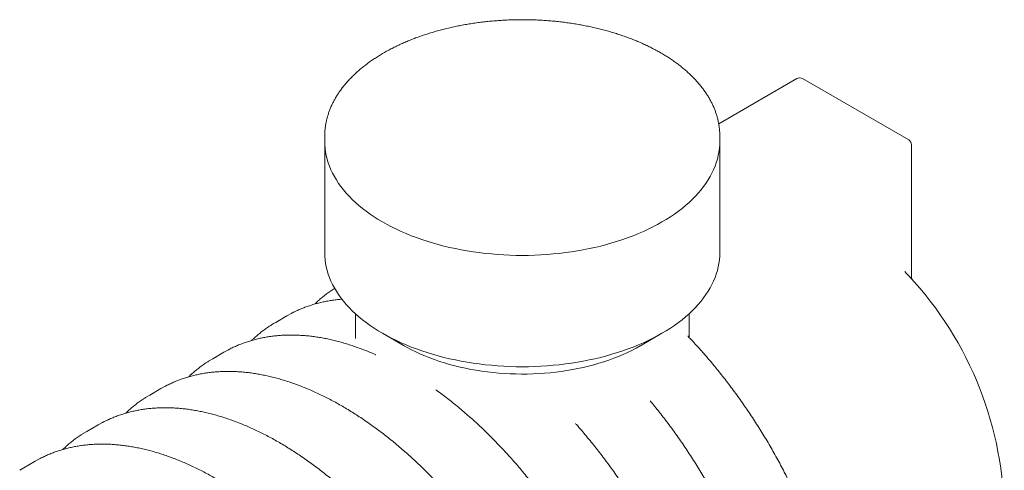
# Model space of a CAD drawing. Units: millimetres. Extents: x 0 to 420, y 0 to 297.
# Drawn here: x 84 to 128, y 68 to 89 of the extents above; entities that cross this region are included whole.
import ezdxf

# ---------------------------------------------------------------- set-up
doc = ezdxf.new("R2010")
doc.units = ezdxf.units.MM

msp = doc.modelspace()

# ---------------------------------------------------------------- linework, layer by layer
at = {"color": 7, "linetype": 'Continuous', "lineweight": 0}
for p, q in [((118.426, 86.0125), (114.913, 83.9845)), ((123.4489, 83.2571), (118.676, 86.0125)), ((97.2132, 83.4305), (97.2132, 83.1949)), ((97.2132, 83.1949), (97.2132, 78.1936)), ((114.9632, 83.1949), (114.9632, 83.4305)), ((114.9632, 78.1936), (114.9632, 83.1949)), ((123.5739, 77.1015), (123.5739, 83.0406)), ((97.6526, 76.5854), (97.6593, 76.5897)), ((95.5119, 75.3547), (95.0089, 75.0643)), ((98.5882, 75.4543), (98.5882, 74.415)), ((113.5882, 74.415), (113.5882, 75.4543)), ((99.8116, 74.5714), (100.784, 74.0098)), ((111.3924, 74.0098), (112.3648, 74.5714)), ((113.5866, 74.3822), (113.587, 74.415)), ((92.6835, 73.7219), (92.1805, 73.4315)), ((92.8839, 73.8319), (92.6835, 73.7219)), ((99.5031, 73.6069), (99.4947, 73.6107)), ((90.0555, 72.1991), (89.8551, 72.089)), ((89.8551, 72.089), (89.3521, 71.7987)), ((102.2086, 72.0323), (102.2027, 72.0366)), ((87.0266, 70.4562), (86.5237, 70.1659)), ((87.227, 70.5663), (87.0266, 70.4562)), ((84.1982, 68.8234), (83.6952, 68.533)), ((84.3986, 68.9334), (84.1982, 68.8234))]:
    msp.add_line(p, q, dxfattribs=at)
at = {"color": 7, "linetype": 'Continuous', "lineweight": 0, "flags": 128}
for points in [[(97.2159, 83.3051), (97.2132, 83.4305), (97.2159, 83.5569)], [(97.2132, 83.1949), (97.2176, 83.034), (97.2307, 82.8732), (97.2526, 82.7127), (97.2832, 82.5528), (97.3225, 82.3934), (97.3704, 82.2349), (97.4269, 82.0773), (97.492, 81.9208), (97.5656, 81.7655), (97.6476, 81.6117), (97.7379, 81.4594), (97.8364, 81.3088), (97.9431, 81.1601), (98.0579, 81.0135), (98.1805, 80.8689), (98.311, 80.7267), (98.4491, 80.5869), (98.5948, 80.4496), (98.7479, 80.3151), (98.9082, 80.1834), (99.0756, 80.0547), (99.2499, 79.9291), (99.431, 79.8067), (99.6186, 79.6877), (99.8126, 79.5721), (100.0129, 79.4601), (100.2191, 79.3518), (100.4311, 79.2472), (100.6487, 79.1466), (100.8716, 79.05), (101.0997, 78.9574), (101.3327, 78.8691), (101.5705, 78.785), (101.8126, 78.7052), (102.059, 78.6299), (102.3094, 78.5591), (102.5635, 78.4929), (102.8211, 78.4313), (103.0819, 78.3744), (103.3457, 78.3222), (103.6122, 78.2749), (103.8811, 78.2324), (104.1522, 78.1949), (104.4252, 78.1622), (104.6999, 78.1346), (104.9759, 78.1119), (105.253, 78.0942), (105.5309, 78.0816), (105.8094, 78.074), (106.0882, 78.0715), (106.367, 78.074), (106.6455, 78.0816), (106.9234, 78.0942), (107.2005, 78.1119), (107.4766, 78.1346), (107.7512, 78.1622), (108.0242, 78.1949), (108.2953, 78.2324), (108.5643, 78.2749), (108.8307, 78.3222), (109.0945, 78.3744), (109.3553, 78.4313), (109.6129, 78.4929), (109.867, 78.5591), (110.1174, 78.6299), (110.3638, 78.7052), (110.606, 78.785), (110.8437, 78.8691), (111.0767, 78.9574), (111.3048, 79.05), (111.5278, 79.1466), (111.7453, 79.2472), (111.9574, 79.3518), (112.1636, 79.4601), (112.3638, 79.5721)], [(97.2132, 83.1949), (97.2176, 83.034), (97.2307, 82.8732), (97.2526, 82.7127), (97.2832, 82.5528), (97.3225, 82.3934), (97.3704, 82.2349), (97.4269, 82.0773), (97.492, 81.9208), (97.5656, 81.7655), (97.6476, 81.6117), (97.7379, 81.4594), (97.8364, 81.3088), (97.9431, 81.1601), (98.0579, 81.0135), (98.1805, 80.8689), (98.311, 80.7267), (98.4491, 80.5869), (98.5948, 80.4496), (98.7479, 80.3151), (98.9082, 80.1834), (99.0756, 80.0547), (99.2499, 79.9291), (99.431, 79.8067), (99.6186, 79.6877), (99.8126, 79.5721), (100.0129, 79.4601), (100.2191, 79.3518), (100.4311, 79.2472), (100.6487, 79.1466), (100.8716, 79.05), (101.0997, 78.9574), (101.3327, 78.8691), (101.5705, 78.785), (101.8126, 78.7052), (102.059, 78.6299), (102.3094, 78.5591), (102.5635, 78.4929), (102.8211, 78.4313), (103.0819, 78.3744), (103.3457, 78.3222), (103.6122, 78.2749), (103.8811, 78.2324), (104.1522, 78.1949), (104.4252, 78.1622), (104.6999, 78.1346), (104.9759, 78.1119), (105.253, 78.0942), (105.5309, 78.0816), (105.8094, 78.074), (106.0882, 78.0715), (106.367, 78.074), (106.6455, 78.0816), (106.9234, 78.0942), (107.2005, 78.1119), (107.4766, 78.1346), (107.7512, 78.1622), (108.0242, 78.1949), (108.2953, 78.2324), (108.5643, 78.2749), (108.8307, 78.3222), (109.0945, 78.3744), (109.3553, 78.4313), (109.6129, 78.4929), (109.867, 78.5591), (110.1174, 78.6299), (110.3638, 78.7052), (110.606, 78.785), (110.8437, 78.8691), (111.0767, 78.9574), (111.3048, 79.05), (111.5278, 79.1466), (111.7453, 79.2472), (111.9574, 79.3518), (112.1636, 79.4601), (112.3638, 79.5721)], [(112.3638, 79.5721), (112.5578, 79.6877), (112.7454, 79.8067), (112.9265, 79.9291), (113.1008, 80.0547), (113.2682, 80.1834), (113.4285, 80.3151), (113.5816, 80.4496), (113.7273, 80.5869), (113.8654, 80.7267), (113.9959, 80.8689), (114.1185, 81.0135), (114.2333, 81.1601), (114.34, 81.3088), (114.4385, 81.4594), (114.5288, 81.6117), (114.6108, 81.7655), (114.6844, 81.9208), (114.7495, 82.0773), (114.806, 82.2349), (114.8539, 82.3934), (114.8932, 82.5528), (114.9238, 82.7127), (114.9457, 82.8732), (114.9588, 83.034), (114.9632, 83.1949)], [(112.3638, 79.5721), (112.5578, 79.6877), (112.7454, 79.8067), (112.9265, 79.9291), (113.1008, 80.0547), (113.2682, 80.1834), (113.4285, 80.3151), (113.5816, 80.4496), (113.7273, 80.5869), (113.8654, 80.7267), (113.9959, 80.8689), (114.1185, 81.0135), (114.2333, 81.1601), (114.34, 81.3088), (114.4385, 81.4594), (114.5288, 81.6117), (114.6108, 81.7655), (114.6844, 81.9208), (114.7495, 82.0773), (114.806, 82.2349), (114.8539, 82.3934), (114.8932, 82.5528), (114.9238, 82.7127), (114.9457, 82.8732), (114.9588, 83.034), (114.9632, 83.1949)], [(114.9605, 83.5566), (114.9632, 83.4305), (114.9605, 83.3049)], [(97.2132, 78.1936), (97.2176, 78.0327), (97.2307, 77.8719), (97.2526, 77.7114), (97.2832, 77.5515), (97.3225, 77.3921), (97.3704, 77.2336), (97.4269, 77.076), (97.492, 76.9194), (97.5656, 76.7642), (97.6476, 76.6104), (97.7379, 76.4581), (97.8364, 76.3075), (97.9431, 76.1588), (98.0579, 76.0121), (98.1805, 75.8676), (98.311, 75.7254), (98.4491, 75.5856), (98.5948, 75.4483), (98.7479, 75.3138), (98.9082, 75.1821), (99.0756, 75.0534), (99.2499, 74.9278), (99.431, 74.8054), (99.6186, 74.6864), (99.8126, 74.5708), (100.0129, 74.4588), (100.2191, 74.3505), (100.4311, 74.2459), (100.6487, 74.1453), (100.8716, 74.0487), (101.0997, 73.9561), (101.3327, 73.8677), (101.5705, 73.7836), (101.8126, 73.7039), (102.059, 73.6286), (102.3094, 73.5578), (102.5635, 73.4915), (102.8211, 73.4299), (103.0819, 73.3731), (103.3457, 73.3209), (103.6122, 73.2736), (103.8811, 73.2311), (104.1522, 73.1936), (104.4252, 73.1609), (104.6999, 73.1332), (104.9759, 73.1106), (105.253, 73.0929), (105.5309, 73.0803), (105.8094, 73.0727), (106.0882, 73.0702), (106.367, 73.0727), (106.6455, 73.0803), (106.9234, 73.0929), (107.2005, 73.1106), (107.4766, 73.1332), (107.7512, 73.1609), (108.0242, 73.1936), (108.2953, 73.2311), (108.5643, 73.2736), (108.8307, 73.3209), (109.0945, 73.3731), (109.3553, 73.4299), (109.6129, 73.4915), (109.867, 73.5578), (110.1174, 73.6286), (110.3638, 73.7039), (110.606, 73.7836), (110.8437, 73.8677), (111.0767, 73.9561), (111.3048, 74.0487), (111.5278, 74.1453), (111.7453, 74.2459), (111.9574, 74.3505), (112.1636, 74.4588), (112.3638, 74.5708)], [(112.3638, 74.5708), (112.5578, 74.6864), (112.7454, 74.8054), (112.9265, 74.9278), (113.1008, 75.0534), (113.2682, 75.1821), (113.4285, 75.3138), (113.5816, 75.4483), (113.7273, 75.5856), (113.8654, 75.7254), (113.9959, 75.8676), (114.1185, 76.0121), (114.2333, 76.1588), (114.34, 76.3075), (114.4385, 76.4581), (114.5288, 76.6104), (114.6108, 76.7642), (114.6844, 76.9194), (114.7495, 77.076), (114.806, 77.2336), (114.8539, 77.3921), (114.8932, 77.5515), (114.9238, 77.7114), (114.9457, 77.8719), (114.9588, 78.0327), (114.9632, 78.1936)], [(123.4427, 77.1675), (123.343, 77.2716), (123.2703, 77.3442)], [(95.7114, 75.4642), (95.5411, 75.3714), (95.5119, 75.3547)], [(100.784, 74.0098), (100.9232, 73.9315), (101.1129, 73.831), (101.3085, 73.7343), (101.5097, 73.6416), (101.7164, 73.5529), (101.9281, 73.4683), (102.1448, 73.388), (102.3661, 73.312), (102.5918, 73.2405), (102.8217, 73.1734), (103.0553, 73.111), (103.2926, 73.0532), (103.5331, 73.0002), (103.7767, 72.952), (104.023, 72.9086), (104.2717, 72.8701), (104.5226, 72.8366), (104.7753, 72.808), (105.0295, 72.7845), (105.285, 72.7661), (105.5415, 72.7527), (105.7986, 72.7444), (106.056, 72.7412), (106.3135, 72.7431), (106.5707, 72.7502), (106.8273, 72.7623), (107.0831, 72.7795), (107.3377, 72.8017), (107.5908, 72.829), (107.8422, 72.8613), (108.0915, 72.8985), (108.3384, 72.9407), (108.5827, 72.9877), (108.824, 73.0395), (109.0621, 73.0961), (109.2967, 73.1574), (109.5275, 73.2233), (109.7543, 73.2937), (109.9767, 73.3686), (110.1946, 73.4478), (110.4076, 73.5313), (110.6155, 73.619), (110.8181, 73.7108), (111.0151, 73.8065), (111.2063, 73.906), (111.3915, 74.0093)], [(91.9929, 73.318), (92.1799, 73.4311), (92.3702, 73.5359)], [(89.1645, 71.6852), (89.3514, 71.7983), (89.5417, 71.9031)], [(86.3361, 70.0524), (86.523, 70.1655), (86.7133, 70.2703)], [(83.5077, 68.4196), (83.6946, 68.5327), (83.8849, 68.6374)]]:
    msp.add_lwpolyline(points, dxfattribs=at)
at = {"color": 7, "linetype": 'Continuous', "lineweight": 0}
for centre, radius, start, end in [((118.551, 85.796), 0.25, 60.00269, 119.99731), ((123.3239, 83.0406), 0.25, 0, 60.00269), ((111.7451, 66.2512), 16, 0, 43.02122), ((97.6766, 70.4433), 5.3357, 117.72953, 122.28301)]:
    msp.add_arc(centre, radius, start, end, dxfattribs=at)
for points, knots in [([(114.9596, 83.5637), (114.9592, 83.5787), (114.9573, 83.646), (114.9462, 83.7655), (114.9259, 83.922), (114.8971, 84.0781), (114.8607, 84.2336), (114.8164, 84.3884), (114.7643, 84.5424), (114.7044, 84.6954), (114.6368, 84.8473), (114.5614, 84.998), (114.4785, 85.1473), (114.3879, 85.2952), (114.2899, 85.4413), (114.1844, 85.5857), (114.0715, 85.7281), (113.9515, 85.8684), (113.8243, 86.0065), (113.6901, 86.1422), (113.5491, 86.2754), (113.4014, 86.406), (113.247, 86.5338), (113.0863, 86.6588), (112.9193, 86.7808), (112.7462, 86.8997), (112.5672, 87.0154), (112.3824, 87.1278), (112.192, 87.2368), (111.9962, 87.3424), (111.7952, 87.4444), (111.5891, 87.5428), (111.3782, 87.6374), (111.1626, 87.7282), (110.9426, 87.8152), (110.7183, 87.8982), (110.4899, 87.9772), (110.2577, 88.0522), (110.0218, 88.123), (109.7824, 88.1896), (109.5398, 88.252), (109.2942, 88.3101), (109.0458, 88.3639), (108.7947, 88.4133), (108.5413, 88.4583), (108.2858, 88.4989), (108.0283, 88.535), (107.7692, 88.5665), (107.5085, 88.5936), (107.2466, 88.616), (106.9837, 88.6339), (106.7201, 88.6472), (106.4558, 88.6559), (106.1913, 88.66), (105.9266, 88.6595), (105.6621, 88.6544), (105.398, 88.6447), (105.1345, 88.6304), (104.8718, 88.6114), (104.6102, 88.588), (104.3499, 88.5599), (104.0911, 88.5274), (103.834, 88.4903), (103.5789, 88.4488), (103.3261, 88.4028), (103.0756, 88.3524), (102.8278, 88.2977), (102.5829, 88.2386), (102.341, 88.1753), (102.1024, 88.1077), (101.8673, 88.036), (101.6359, 87.9602), (101.4084, 87.8803), (101.185, 87.7964), (100.966, 87.7086), (100.7514, 87.6169), (100.5415, 87.5214), (100.3365, 87.4222), (100.1366, 87.3194), (99.98, 87.234), (99.8905, 87.1827), (99.8644, 87.1678)], [0, 0, 0, 0, 0.0035892, 0.0161513, 0.0287179, 0.0412942, 0.0538849, 0.0664943, 0.0791258, 0.0917821, 0.1044651, 0.1171757, 0.129914, 0.1426796, 0.1554712, 0.1682871, 0.1811254, 0.1939836, 0.2068595, 0.2197506, 0.2326544, 0.2455687, 0.2584914, 0.2714207, 0.2843548, 0.2972922, 0.3102317, 0.3231722, 0.3361125, 0.3490519, 0.3619899, 0.3749259, 0.3878598, 0.4007913, 0.4137201, 0.4266463, 0.4395697, 0.4524904, 0.4654084, 0.4783238, 0.4912367, 0.5041472, 0.5170555, 0.5299616, 0.5428658, 0.5557683, 0.5686691, 0.5815686, 0.5944667, 0.6073639, 0.6202601, 0.6331557, 0.6460508, 0.6589457, 0.6718404, 0.6847352, 0.6976302, 0.7105256, 0.7234216, 0.7363184, 0.7492162, 0.7621152, 0.7750155, 0.7879174, 0.800821, 0.8137266, 0.8266343, 0.8395442, 0.8524566, 0.8653715, 0.8782892, 0.8912098, 0.9041333, 0.9170598, 0.9299894, 0.9429221, 0.9558579, 0.9687965, 0.981738, 0.9946819, 1, 1, 1, 1]), ([(99.8644, 87.1678), (99.8312, 87.1484), (99.735, 87.0924), (99.5802, 86.997), (99.4019, 86.8807), (99.2296, 86.7612), (99.0634, 86.6386), (98.9035, 86.513), (98.75, 86.3845), (98.6031, 86.2532), (98.4629, 86.1192), (98.3295, 85.9827), (98.2032, 85.8438), (98.084, 85.7026), (97.9721, 85.5593), (97.8675, 85.4139), (97.7704, 85.2668), (97.6809, 85.1179), (97.5991, 84.9676), (97.525, 84.8158), (97.4586, 84.6629), (97.4001, 84.5089), (97.3495, 84.354), (97.3068, 84.1984), (97.272, 84.0422), (97.2449, 83.8856), (97.2267, 83.7286), (97.2173, 83.6214), (97.2163, 83.5665), (97.2162, 83.5641)], [0, 0, 0, 0, 0.0208325, 0.0603155, 0.0998048, 0.1392953, 0.1787834, 0.2182657, 0.2577383, 0.2971962, 0.3366343, 0.3760463, 0.4154257, 0.4547652, 0.4940574, 0.5332943, 0.5724684, 0.6115724, 0.6505999, 0.6895455, 0.7284056, 0.7671786, 0.8058651, 0.8444683, 0.8829942, 0.9214511, 0.9598502, 0.9982046, 1, 1, 1, 1]), ([(123.6014, 76.9898), (123.5994, 76.9938), (123.5952, 77.002), (123.5872, 77.0219), (123.5799, 77.0482), (123.5751, 77.0758), (123.5754, 77.0946), (123.5755, 77.1021)], [0, 0, 0, 0, 0.1685749, 0.3527714, 0.5725767, 0.8306785, 1, 1, 1, 1]), ([(97.6474, 76.5811), (97.6164, 76.5617), (97.5264, 76.5054), (97.382, 76.4048), (97.214, 76.28), (97.0506, 76.1481), (96.8978, 76.0162), (96.8018, 75.9251), (96.7571, 75.8827)], [0, 0, 0, 0, 0.0975027, 0.2826592, 0.4678507, 0.6531027, 0.8384391, 1, 1, 1, 1]), ([(97.9879, 76.1044), (97.9204, 76.0986), (97.779, 76.0864), (97.5672, 76.0588), (97.3519, 76.0238), (97.1398, 75.9815), (96.9308, 75.932), (96.7252, 75.8753), (96.523, 75.8115), (96.3244, 75.7406), (96.1292, 75.6629), (95.9382, 75.5775), (95.8011, 75.5121), (95.7289, 75.4731), (95.718, 75.4672)], [0, 0, 0, 0, 0.0827278, 0.1731947, 0.2635746, 0.3538677, 0.444076, 0.5342032, 0.6242544, 0.7142363, 0.8041572, 0.8940267, 0.9838558, 1, 1, 1, 1]), ([(94.8214, 74.9502), (94.7762, 74.9214), (94.6723, 74.8553), (94.5147, 74.7439), (94.3476, 74.6175), (94.1852, 74.484), (94.0456, 74.3618), (93.9621, 74.2814), (93.9295, 74.2501)], [0, 0, 0, 0, 0.1424935, 0.3272719, 0.5120911, 0.6969763, 0.881951, 1, 1, 1, 1]), ([(99.5035, 73.6081), (99.4208, 73.6442), (99.2541, 73.7169), (99.0041, 73.8177), (98.7536, 73.9126), (98.5039, 74.0003), (98.2552, 74.081), (98.0077, 74.1546), (97.7615, 74.2212), (97.5166, 74.2805), (97.2733, 74.3326), (97.0317, 74.3775), (96.7918, 74.4151), (96.5538, 74.4455), (96.3179, 74.4686), (96.0841, 74.4843), (95.8526, 74.4928), (95.6235, 74.4939), (95.397, 74.4877), (95.1731, 74.4742), (94.952, 74.4534), (94.7338, 74.4254), (94.5186, 74.3901), (94.3065, 74.3476), (94.0977, 74.2979), (93.8922, 74.2411), (93.69, 74.1772), (93.4915, 74.1061), (93.2964, 74.0282), (93.1054, 73.9426), (92.9701, 73.878), (92.8997, 73.8399), (92.8904, 73.8349)], [0, 0, 0, 0, 0.03400074, 0.06854694, 0.10308981, 0.13762812, 0.17216051, 0.2066855, 0.24120145, 0.27570659, 0.31019903, 0.34467676, 0.3791377, 0.41357969, 0.44800054, 0.4823981, 0.51677027, 0.55111508, 0.58543074, 0.61971574, 0.65396889, 0.68818939, 0.7223769, 0.75653163, 0.79065433, 0.82474636, 0.85880968, 0.89284686, 0.92686105, 0.96085591, 0.99483557, 1, 1, 1, 1]), ([(98.5894, 74.415), (98.589, 74.4057), (98.5877, 74.3796), (98.591, 74.3532), (98.5932, 74.3362)], [0, 0, 0, 0, 0.3537688, 1, 1, 1, 1]), ([(113.5612, 74.4097), (113.5565, 74.4149), (113.5476, 74.4248), (113.5395, 74.4393), (113.5354, 74.4494), (113.5347, 74.4521), (113.5345, 74.453)], [0, 0, 0, 0, 0.3155964, 0.60588, 0.870482, 1, 1, 1, 1]), ([(117.3635, 51.0263), (117.4059, 51.0533), (117.5069, 51.1176), (117.6618, 51.2271), (117.8287, 51.3535), (117.9913, 51.4868), (118.1496, 51.6266), (118.3034, 51.7729), (118.4527, 51.9256), (118.5974, 52.0848), (118.7375, 52.2502), (118.8729, 52.4218), (119.0035, 52.5996), (119.1292, 52.7834), (119.25, 52.9733), (119.3658, 53.169), (119.4765, 53.3705), (119.5821, 53.5777), (119.6824, 53.7905), (119.7776, 54.0087), (119.8675, 54.2324), (119.952, 54.4612), (120.0311, 54.6952), (120.1048, 54.9342), (120.173, 55.1781), (120.2357, 55.4267), (120.2929, 55.6799), (120.3445, 55.9377), (120.3905, 56.1998), (120.4309, 56.4661), (120.4657, 56.7364), (120.4948, 57.0108), (120.5183, 57.2889), (120.5361, 57.5707), (120.5483, 57.856), (120.5548, 58.1446), (120.5557, 58.4366), (120.5508, 58.7315), (120.5404, 59.0295), (120.5243, 59.3302), (120.5025, 59.6336), (120.4752, 59.9394), (120.4422, 60.2476), (120.4037, 60.558), (120.3596, 60.8704), (120.31, 61.1847), (120.2549, 61.5008), (120.1943, 61.8184), (120.1283, 62.1375), (120.0568, 62.4578), (119.98, 62.7792), (119.8979, 63.1016), (119.8105, 63.4247), (119.7179, 63.7486), (119.62, 64.0728), (119.517, 64.3975), (119.409, 64.7222), (119.2959, 65.047), (119.1778, 65.3717), (119.0548, 65.696), (118.9269, 66.0199), (118.7943, 66.3431), (118.6569, 66.6656), (118.5149, 66.9871), (118.3682, 67.3075), (118.2171, 67.6267), (118.0615, 67.9444), (117.9015, 68.2606), (117.7373, 68.5751), (117.5689, 68.8877), (117.3963, 69.1982), (117.2197, 69.5066), (117.0391, 69.8127), (116.8547, 70.1163), (116.6665, 70.4172), (116.4746, 70.7154), (116.2791, 71.0107), (116.0802, 71.3029), (115.8778, 71.5919), (115.6721, 71.8775), (115.4633, 72.1597), (115.2513, 72.4382), (115.0364, 72.7129), (114.8185, 72.9838), (114.5979, 73.2506), (114.3746, 73.5132), (114.1488, 73.7716), (113.9204, 74.0254), (113.7243, 74.2381), (113.6037, 74.3644), (113.5607, 74.4094)], [0, 0, 0, 0, 0.0081692, 0.0194752, 0.0307837, 0.0420962, 0.0534142, 0.064739, 0.0760717, 0.0874133, 0.0987645, 0.110126, 0.121498, 0.1328808, 0.1442743, 0.1556784, 0.1670928, 0.178517, 0.1899506, 0.2013928, 0.2128431, 0.2243008, 0.2357651, 0.2472354, 0.2587109, 0.270191, 0.2816751, 0.2931625, 0.3046528, 0.3161453, 0.3276396, 0.3391354, 0.3506321, 0.3621295, 0.3736273, 0.3851252, 0.396623, 0.4081204, 0.4196172, 0.4311135, 0.4426089, 0.4541036, 0.4655974, 0.4770902, 0.488582, 0.5000728, 0.5115626, 0.5230514, 0.5345391, 0.5460259, 0.5575116, 0.5689964, 0.5804803, 0.5919632, 0.6034453, 0.6149266, 0.6264071, 0.6378868, 0.6493658, 0.6608442, 0.672322, 0.6837992, 0.6952759, 0.7067521, 0.718228, 0.7297034, 0.7411786, 0.7526535, 0.7641283, 0.7756028, 0.7870773, 0.7985517, 0.8100262, 0.8215006, 0.8329752, 0.8444499, 0.8559248, 0.8673999, 0.8788754, 0.8903511, 0.9018273, 0.913304, 0.9247811, 0.9362588, 0.9477371, 0.9592161, 0.9706958, 0.9821762, 0.9936574, 1, 1, 1, 1]), ([(91.9876, 73.3137), (91.9504, 73.2902), (91.8544, 73.2296), (91.7044, 73.1242), (91.5369, 72.9986), (91.374, 72.8658), (91.2283, 72.7391), (91.139, 72.6537), (91.1008, 72.6172)], [0, 0, 0, 0, 0.1175138, 0.3033228, 0.48917, 0.6750809, 0.8610794, 1, 1, 1, 1]), ([(106.0548, 44.4982), (106.0975, 44.5255), (106.1988, 44.5902), (106.3539, 44.7001), (106.5207, 44.8268), (106.6831, 44.9603), (106.8412, 45.1003), (106.9949, 45.2468), (107.1441, 45.3998), (107.2887, 45.5591), (107.4286, 45.7247), (107.5638, 45.8966), (107.6942, 46.0746), (107.8197, 46.2586), (107.9404, 46.4487), (108.056, 46.6446), (108.1665, 46.8463), (108.2719, 47.0537), (108.3721, 47.2667), (108.4671, 47.4851), (108.5568, 47.7089), (108.6411, 47.938), (108.72, 48.1721), (108.7935, 48.4113), (108.8615, 48.6553), (108.924, 48.9041), (108.981, 49.1575), (109.0324, 49.4154), (109.0783, 49.6776), (109.1185, 49.9441), (109.1531, 50.2146), (109.182, 50.489), (109.2053, 50.7673), (109.2229, 51.0492), (109.2349, 51.3346), (109.2412, 51.6234), (109.2419, 51.9154), (109.2369, 52.2105), (109.2262, 52.5086), (109.2099, 52.8094), (109.188, 53.1128), (109.1604, 53.4188), (109.1273, 53.727), (109.0885, 54.0375), (109.0443, 54.35), (108.9945, 54.6644), (108.9392, 54.9805), (108.8784, 55.2981), (108.8122, 55.6172), (108.7406, 55.9376), (108.6636, 56.2591), (108.5813, 56.5815), (108.4937, 56.9047), (108.4008, 57.2285), (108.3028, 57.5528), (108.1997, 57.8774), (108.0914, 58.2022), (107.9782, 58.527), (107.8599, 58.8516), (107.7367, 59.176), (107.6087, 59.4998), (107.4759, 59.823), (107.3384, 60.1454), (107.1962, 60.4669), (107.0494, 60.7873), (106.8981, 61.1064), (106.7423, 61.4241), (106.5822, 61.7402), (106.4178, 62.0547), (106.2492, 62.3672), (106.0765, 62.6777), (105.8998, 62.986), (105.7191, 63.292), (105.5345, 63.5955), (105.3462, 63.8963), (105.1542, 64.1944), (104.9586, 64.4896), (104.7595, 64.7817), (104.557, 65.0705), (104.3513, 65.3561), (104.1423, 65.6381), (103.9302, 65.9165), (103.7152, 66.1911), (103.4972, 66.4618), (103.2765, 66.7285), (103.0531, 66.991), (102.8272, 67.2492), (102.5988, 67.503), (102.368, 67.7522), (102.135, 67.9967), (101.8999, 68.2365), (101.6628, 68.4713), (101.4237, 68.7011), (101.1829, 68.9258), (100.9405, 69.1452), (100.6965, 69.3592), (100.451, 69.5678), (100.2043, 69.7708), (99.9563, 69.9681), (99.7073, 70.1596), (99.4573, 70.3453), (99.2065, 70.525), (98.9549, 70.6986), (98.7028, 70.8661), (98.4502, 71.0273), (98.1972, 71.1822), (97.944, 71.3307), (97.6908, 71.4728), (97.4375, 71.6082), (97.1843, 71.7371), (96.9315, 71.8593), (96.679, 71.9747), (96.427, 72.0833), (96.1757, 72.185), (95.9251, 72.2797), (95.6755, 72.3675), (95.4268, 72.4482), (95.1793, 72.5218), (94.9331, 72.5883), (94.6882, 72.6477), (94.4449, 72.6998), (94.2032, 72.7447), (93.9633, 72.7823), (93.7254, 72.8127), (93.4894, 72.8357), (93.2557, 72.8515), (93.0242, 72.8599), (92.7951, 72.8611), (92.5686, 72.8549), (92.3447, 72.8414), (92.1236, 72.8206), (91.9054, 72.7926), (91.6902, 72.7573), (91.4781, 72.7148), (91.2693, 72.6651), (91.0637, 72.6083), (90.8616, 72.5443), (90.663, 72.4733), (90.468, 72.3954), (90.277, 72.3098), (90.1417, 72.2452), (90.0713, 72.2071), (90.062, 72.2021)], [0, 0, 0, 0, 0.0051784, 0.01228406, 0.01939132, 0.02650115, 0.03361446, 0.04073205, 0.04785464, 0.05498283, 0.0621171, 0.0692578, 0.07640515, 0.08355927, 0.09072014, 0.09788765, 0.10506161, 0.11224175, 0.11942773, 0.12661917, 0.13381565, 0.14101675, 0.14822201, 0.155431, 0.16264328, 0.16985843, 0.17707605, 0.18429577, 0.19151724, 0.19874014, 0.20596416, 0.21318906, 0.22041459, 0.22764053, 0.23486671, 0.24209294, 0.24931906, 0.25654496, 0.26377053, 0.2709957, 0.27822039, 0.28544457, 0.29266818, 0.29989119, 0.30711358, 0.31433534, 0.32155646, 0.32877693, 0.33599677, 0.34321597, 0.35043454, 0.35765252, 0.3648699, 0.37208672, 0.379303, 0.38651875, 0.39373401, 0.40094881, 0.40816316, 0.41537711, 0.42259068, 0.4298039, 0.4370168, 0.44422942, 0.45144178, 0.45865391, 0.46586586, 0.47307765, 0.48028931, 0.48750087, 0.49471238, 0.50192385, 0.50913533, 0.51634684, 0.5235584, 0.53077006, 0.53798184, 0.54519377, 0.55240589, 0.55961824, 0.56683083, 0.57404372, 0.58125692, 0.58847047, 0.5956844, 0.60289875, 0.61011353, 0.6173288, 0.62454456, 0.63176086, 0.63897771, 0.64619515, 0.65341319, 0.66063187, 0.6678512, 0.6750712, 0.68229188, 0.68951326, 0.69673534, 0.70395812, 0.71118159, 0.71840576, 0.72563059, 0.73285606, 0.74008215, 0.74730879, 0.75453593, 0.76176349, 0.76899139, 0.77621952, 0.78344775, 0.79067589, 0.79790375, 0.80513115, 0.81235784, 0.81958359, 0.82680809, 0.83403105, 0.84125212, 0.84847092, 0.85568707, 0.86290014, 0.87010969, 0.87731529, 0.88451646, 0.89171275, 0.89890374, 0.906089, 0.91326816, 0.92044091, 0.927607, 0.93476625, 0.9419186, 0.9490641, 0.95620289, 0.96333527, 0.97046164, 0.97758254, 0.98469863, 0.99181068, 0.99891955, 1, 1, 1, 1]), ([(89.1591, 71.6809), (89.122, 71.6574), (89.026, 71.5968), (88.876, 71.4914), (88.7085, 71.3658), (88.5456, 71.233), (88.3998, 71.1063), (88.3105, 71.0209), (88.2724, 70.9844)], [0, 0, 0, 0, 0.1175138, 0.3033228, 0.48917, 0.6750809, 0.8610794, 1, 1, 1, 1]), ([(108.8832, 46.131), (108.9259, 46.1583), (109.0272, 46.223), (109.1823, 46.3329), (109.3492, 46.4596), (109.5116, 46.5931), (109.6697, 46.7331), (109.8233, 46.8796), (109.9725, 47.0326), (110.1171, 47.1919), (110.257, 47.3575), (110.3922, 47.5294), (110.5226, 47.7074), (110.6482, 47.8915), (110.7688, 48.0815), (110.8844, 48.2774), (110.9949, 48.4791), (111.1003, 48.6865), (111.2005, 48.8995), (111.2955, 49.1179), (111.3852, 49.3417), (111.4695, 49.5708), (111.5484, 49.805), (111.6219, 50.0441), (111.69, 50.2882), (111.7525, 50.5369), (111.8095, 50.7903), (111.8609, 51.0482), (111.9067, 51.3104), (111.9469, 51.5769), (111.9815, 51.8474), (112.0104, 52.1219), (112.0337, 52.4001), (112.0514, 52.682), (112.0633, 52.9674), (112.0697, 53.2562), (112.0703, 53.5482), (112.0653, 53.8433), (112.0546, 54.1414), (112.0383, 54.4422), (112.0164, 54.7456), (111.9888, 55.0516), (111.9557, 55.3599), (111.917, 55.6703), (111.8727, 55.9828), (111.8229, 56.2972), (111.7676, 56.6133), (111.7068, 56.931), (111.6406, 57.2501), (111.569, 57.5704), (111.492, 57.8919), (111.4097, 58.2143), (111.3221, 58.5375), (111.2293, 58.8613), (111.1313, 59.1856), (111.0281, 59.5102), (110.9199, 59.835), (110.8066, 60.1598), (110.6883, 60.4845), (110.5652, 60.8088), (110.4371, 61.1326), (110.3043, 61.4558), (110.1668, 61.7783), (110.0246, 62.0997), (109.8778, 62.4201), (109.7265, 62.7392), (109.5708, 63.0569), (109.4107, 63.3731), (109.2463, 63.6875), (109.0777, 64), (108.905, 64.3105), (108.7282, 64.6188), (108.5475, 64.9248), (108.363, 65.2283), (108.1746, 65.5292), (107.9826, 65.8272), (107.787, 66.1224), (107.5879, 66.4145), (107.3855, 66.7034), (107.1797, 66.9889), (106.9707, 67.2709), (106.7587, 67.5493), (106.5436, 67.8239), (106.3257, 68.0946), (106.105, 68.3613), (105.8816, 68.6238), (105.6556, 68.882), (105.4272, 69.1358), (105.1964, 69.385), (104.9634, 69.6295), (104.7283, 69.8693), (104.4912, 70.1041), (104.2522, 70.3339), (104.0114, 70.5586), (103.7689, 70.778), (103.5249, 70.992), (103.2794, 71.2006), (103.0327, 71.4036), (102.7847, 71.601), (102.5357, 71.7922), (102.3416, 71.9374), (102.2303, 72.0168), (102.2027, 72.0365)], [0, 0, 0, 0, 0.007257, 0.0172149, 0.0271751, 0.0371388, 0.0471075, 0.0570821, 0.0670637, 0.0770532, 0.0870512, 0.0970582, 0.1070745, 0.1171004, 0.1271356, 0.1371802, 0.1472338, 0.1572961, 0.1673666, 0.1774447, 0.1875299, 0.1976215, 0.207719, 0.2178217, 0.2279291, 0.2380404, 0.2481552, 0.258273, 0.2683932, 0.2785154, 0.2886392, 0.2987642, 0.30889, 0.3190165, 0.3291433, 0.3392702, 0.3493969, 0.3595233, 0.3696493, 0.3797746, 0.3898994, 0.4000234, 0.4101466, 0.4202689, 0.4303904, 0.440511, 0.4506307, 0.4607495, 0.4708675, 0.4809845, 0.4911006, 0.5012159, 0.5113304, 0.5214441, 0.531557, 0.5416692, 0.5517807, 0.5618916, 0.5720018, 0.5821114, 0.5922206, 0.6023292, 0.6124374, 0.6225452, 0.6326526, 0.6427598, 0.6528666, 0.6629732, 0.6730797, 0.683186, 0.6932923, 0.7033985, 0.7135047, 0.7236109, 0.7337172, 0.7438237, 0.7539303, 0.7640371, 0.7741442, 0.7842516, 0.7943594, 0.8044676, 0.8145762, 0.8246853, 0.8347949, 0.8449052, 0.855016, 0.8651275, 0.8752397, 0.8853526, 0.8954664, 0.9055809, 0.9156963, 0.9258126, 0.9359298, 0.946048, 0.9561671, 0.9662871, 0.9764082, 0.9865302, 0.9966532, 1, 1, 1, 1]), ([(103.2264, 42.8654), (103.2691, 42.8927), (103.3704, 42.9574), (103.5255, 43.0673), (103.6923, 43.194), (103.8547, 43.3275), (104.0128, 43.4675), (104.1665, 43.614), (104.3156, 43.767), (104.4602, 43.9263), (104.6002, 44.0919), (104.7354, 44.2638), (104.8658, 44.4418), (104.9913, 44.6258), (105.1119, 44.8159), (105.2275, 45.0118), (105.3381, 45.2135), (105.4435, 45.4209), (105.5437, 45.6339), (105.6387, 45.8523), (105.7283, 46.0761), (105.8127, 46.3052), (105.8916, 46.5393), (105.9651, 46.7785), (106.0331, 47.0225), (106.0956, 47.2713), (106.1526, 47.5247), (106.204, 47.7826), (106.2498, 48.0448), (106.29, 48.3112), (106.3246, 48.5818), (106.3536, 48.8562), (106.3769, 49.1345), (106.3945, 49.4164), (106.4065, 49.7018), (106.4128, 49.9906), (106.4134, 50.2826), (106.4084, 50.5777), (106.3978, 50.8757), (106.3815, 51.1766), (106.3595, 51.48), (106.332, 51.786), (106.2988, 52.0942), (106.2601, 52.4047), (106.2158, 52.7172), (106.166, 53.0316), (106.1107, 53.3477), (106.05, 53.6653), (105.9837, 53.9844), (105.9121, 54.3048), (105.8351, 54.6262), (105.7528, 54.9486), (105.6652, 55.2718), (105.5724, 55.5957), (105.4744, 55.92), (105.3712, 56.2446), (105.263, 56.5694), (105.1497, 56.8942), (105.0315, 57.2188), (104.9083, 57.5431), (104.7803, 57.867), (104.6475, 58.1902), (104.5099, 58.5126), (104.3677, 58.8341), (104.2209, 59.1545), (104.0696, 59.4736), (103.9139, 59.7913), (103.7538, 60.1074), (103.5894, 60.4218), (103.4208, 60.7344), (103.2481, 61.0449), (103.0714, 61.3532), (102.8907, 61.6592), (102.7061, 61.9627), (102.5178, 62.2635), (102.3258, 62.5616), (102.1302, 62.8568), (101.9311, 63.1489), (101.7286, 63.4377), (101.5228, 63.7232), (101.3139, 64.0053), (101.1018, 64.2837), (100.8868, 64.5583), (100.6688, 64.829), (100.4481, 65.0957), (100.2247, 65.3582), (99.9988, 65.6164), (99.7703, 65.8701), (99.5396, 66.1194), (99.3066, 66.3639), (99.0715, 66.6037), (98.8343, 66.8385), (98.5953, 67.0683), (98.3545, 67.293), (98.112, 67.5124), (97.868, 67.7264), (97.6226, 67.935), (97.3758, 68.138), (97.1279, 68.3353), (96.8788, 68.5268), (96.6289, 68.7125), (96.378, 68.8921), (96.1265, 69.0658), (95.8744, 69.2332), (95.6218, 69.3945), (95.3688, 69.5494), (95.1156, 69.6979), (94.8623, 69.8399), (94.6091, 69.9754), (94.3559, 70.1043), (94.1031, 70.2265), (93.8506, 70.3419), (93.5986, 70.4504), (93.3473, 70.5521), (93.0967, 70.6469), (92.847, 70.7347), (92.5984, 70.8154), (92.3509, 70.889), (92.1046, 70.9555), (91.8598, 71.0148), (91.6165, 71.067), (91.3748, 71.1119), (91.1349, 71.1495), (90.8969, 71.1799), (90.661, 71.2029), (90.4272, 71.2187), (90.1957, 71.2271), (89.9667, 71.2282), (89.7401, 71.2221), (89.5163, 71.2086), (89.2952, 71.1878), (89.077, 71.1598), (88.8618, 71.1245), (88.6497, 71.082), (88.4408, 71.0323), (88.2353, 70.9755), (88.0332, 70.9115), (87.8346, 70.8405), (87.6396, 70.7625), (87.4486, 70.677), (87.3133, 70.6124), (87.2428, 70.5743), (87.2336, 70.5692)], [0, 0, 0, 0, 0.0051784, 0.0122841, 0.0193913, 0.0265012, 0.0336145, 0.040732, 0.0478546, 0.0549828, 0.0621171, 0.0692578, 0.0764052, 0.0835593, 0.0907201, 0.0978877, 0.1050616, 0.1122418, 0.1194277, 0.1266192, 0.1338156, 0.1410167, 0.148222, 0.155431, 0.1626433, 0.1698584, 0.1770761, 0.1842958, 0.1915172, 0.1987401, 0.2059642, 0.2131891, 0.2204146, 0.2276405, 0.2348667, 0.2420929, 0.2493191, 0.256545, 0.2637705, 0.2709957, 0.2782204, 0.2854446, 0.2926682, 0.2998912, 0.3071136, 0.3143353, 0.3215565, 0.3287769, 0.3359968, 0.343216, 0.3504345, 0.3576525, 0.3648699, 0.3720867, 0.379303, 0.3865188, 0.393734, 0.4009488, 0.4081632, 0.4153771, 0.4225907, 0.4298039, 0.4370168, 0.4442294, 0.4514418, 0.4586539, 0.4658659, 0.4730776, 0.4802893, 0.4875009, 0.4947124, 0.5019239, 0.5091353, 0.5163468, 0.5235584, 0.5307701, 0.5379818, 0.5451938, 0.5524059, 0.5596182, 0.5668308, 0.5740437, 0.5812569, 0.5884705, 0.5956844, 0.6028987, 0.6101135, 0.6173288, 0.6245446, 0.6317609, 0.6389777, 0.6461951, 0.6534132, 0.6606319, 0.6678512, 0.6750712, 0.6822919, 0.6895133, 0.6967353, 0.7039581, 0.7111816, 0.7184058, 0.7256306, 0.7328561, 0.7400821, 0.7473088, 0.7545359, 0.7617635, 0.7689914, 0.7762195, 0.7834478, 0.7906759, 0.7979038, 0.8051311, 0.8123578, 0.8195836, 0.8268081, 0.8340311, 0.8412521, 0.8484709, 0.8556871, 0.8629001, 0.8701097, 0.8773153, 0.8845165, 0.8917128, 0.8989037, 0.906089, 0.9132682, 0.9204409, 0.927607, 0.9347662, 0.9419186, 0.9490641, 0.9562029, 0.9633353, 0.9704616, 0.9775825, 0.9846986, 0.9918107, 0.9989196, 1, 1, 1, 1]), ([(114.5364, 49.3946), (114.5649, 49.4125), (114.6523, 49.4672), (114.7943, 49.5662), (114.9623, 49.691), (115.1258, 49.8228), (115.2851, 49.961), (115.44, 50.1059), (115.5903, 50.2571), (115.7361, 50.4148), (115.8773, 50.5787), (116.0137, 50.7489), (116.1454, 50.9253), (116.2723, 51.1078), (116.3942, 51.2962), (116.5111, 51.4906), (116.623, 51.6908), (116.7298, 51.8967), (116.8314, 52.1082), (116.9277, 52.3252), (117.0188, 52.5476), (117.1046, 52.7753), (117.1849, 53.0081), (117.2599, 53.246), (117.3293, 53.4887), (117.3933, 53.7363), (117.4518, 53.9884), (117.5047, 54.2452), (117.552, 54.5062), (117.5937, 54.7716), (117.6297, 55.041), (117.6602, 55.3145), (117.685, 55.5917), (117.7041, 55.8727), (117.7176, 56.1572), (117.7254, 56.4451), (117.7275, 56.7363), (117.724, 57.0306), (117.7149, 57.3278), (117.7, 57.6279), (117.6796, 57.9307), (117.6535, 58.236), (117.6219, 58.5437), (117.5846, 58.8536), (117.5418, 59.1655), (117.4935, 59.4794), (117.4396, 59.7951), (117.3803, 60.1124), (117.3155, 60.4311), (117.2453, 60.7511), (117.1697, 61.0723), (117.0888, 61.3945), (117.0027, 61.7175), (116.9112, 62.0412), (116.8146, 62.3654), (116.7128, 62.6899), (116.6059, 63.0147), (116.4939, 63.3395), (116.377, 63.6642), (116.2551, 63.9886), (116.1283, 64.3126), (115.9968, 64.636), (115.8605, 64.9586), (115.7195, 65.2804), (115.5739, 65.6011), (115.4238, 65.9205), (115.2693, 66.2386), (115.1103, 66.5552), (114.947, 66.8701), (114.7796, 67.1831), (114.6079, 67.4941), (114.4322, 67.8031), (114.2526, 68.1097), (114.069, 68.4138), (113.8817, 68.7154), (113.6907, 69.0142), (113.496, 69.3102), (113.2978, 69.6031), (113.0962, 69.8928), (112.8913, 70.1793), (112.6832, 70.4622), (112.472, 70.7416), (112.2576, 71.0172), (112.0438, 71.2852), (111.9, 71.4592), (111.8297, 71.5443)], [0, 0, 0, 0, 0.0058003, 0.0177703, 0.0297425, 0.0417186, 0.0537002, 0.0656886, 0.0776852, 0.0896909, 0.1017067, 0.1137332, 0.1257708, 0.1378198, 0.1498802, 0.1619518, 0.1740344, 0.1861276, 0.1982307, 0.2103432, 0.2224644, 0.2345936, 0.24673, 0.2588728, 0.2710214, 0.283175, 0.295333, 0.3074946, 0.3196594, 0.3318267, 0.343996, 0.3561669, 0.3683389, 0.3805118, 0.3926851, 0.4048586, 0.417032, 0.4292051, 0.4413776, 0.4535495, 0.4657206, 0.4778909, 0.4900602, 0.5022286, 0.5143959, 0.5265621, 0.5387273, 0.5508914, 0.5630544, 0.5752163, 0.5873772, 0.599537, 0.6116959, 0.6238538, 0.6360107, 0.6481668, 0.660322, 0.6724765, 0.6846301, 0.6967831, 0.7089354, 0.7210872, 0.7332383, 0.745389, 0.7575393, 0.7696891, 0.7818386, 0.7939878, 0.8061368, 0.8182857, 0.8304344, 0.842583, 0.8547316, 0.8668803, 0.8790291, 0.891178, 0.903327, 0.9154764, 0.927626, 0.939776, 0.9519264, 0.9640773, 0.9762287, 0.9883807, 1, 1, 1, 1]), ([(111.7101, 47.7631), (111.7438, 47.7844), (111.8362, 47.8427), (111.9829, 47.9456), (112.1505, 48.0711), (112.3136, 48.2035), (112.4724, 48.3424), (112.6268, 48.4879), (112.7767, 48.6398), (112.922, 48.7981), (113.0627, 48.9627), (113.1987, 49.1335), (113.3299, 49.3105), (113.4563, 49.4936), (113.5777, 49.6826), (113.6941, 49.8776), (113.8055, 50.0784), (113.9118, 50.2848), (114.0128, 50.4969), (114.1087, 50.7144), (114.1992, 50.9374), (114.2844, 51.1656), (114.3643, 51.3989), (114.4386, 51.6373), (114.5076, 51.8805), (114.571, 52.1285), (114.6289, 52.3812), (114.6812, 52.6383), (114.728, 52.8998), (114.7691, 53.1656), (114.8046, 53.4354), (114.8345, 53.7093), (114.8587, 53.9869), (114.8773, 54.2682), (114.8902, 54.5531), (114.8974, 54.8413), (114.899, 55.1328), (114.8949, 55.4274), (114.8852, 55.725), (114.8698, 56.0253), (114.8488, 56.3284), (114.8222, 56.6339), (114.79, 56.9418), (114.7522, 57.2519), (114.7088, 57.5641), (114.6599, 57.8782), (114.6055, 58.194), (114.5456, 58.5114), (114.4803, 58.8303), (114.4096, 59.1504), (114.3335, 59.4717), (114.252, 59.794), (114.1653, 60.1171), (114.0733, 60.4408), (113.9762, 60.7651), (113.8738, 61.0896), (113.7664, 61.4144), (113.654, 61.7392), (113.5365, 62.0639), (113.4142, 62.3883), (113.287, 62.7122), (113.1549, 63.0355), (113.0182, 63.3581), (112.8767, 63.6797), (112.7307, 64.0003), (112.5801, 64.3196), (112.4251, 64.6376), (112.2657, 64.954), (112.102, 65.2687), (111.9341, 65.5815), (111.7621, 65.8924), (111.586, 66.2011), (111.4059, 66.5074), (111.222, 66.8114), (111.0343, 67.1127), (110.8429, 67.4112), (110.6479, 67.7069), (110.4494, 67.9995), (110.2474, 68.2889), (110.0422, 68.575), (109.8337, 68.8576), (109.6222, 69.1366), (109.4076, 69.4118), (109.1901, 69.6832), (108.9699, 69.9506), (108.7468, 70.2135), (108.5818, 70.4043), (108.4905, 70.506), (108.4752, 70.523)], [0, 0, 0, 0, 0.0066619, 0.018302, 0.0299444, 0.0415908, 0.0532427, 0.0649013, 0.076568, 0.0882437, 0.0999293, 0.1116253, 0.1233321, 0.13505, 0.146779, 0.158519, 0.1702695, 0.1820303, 0.1938007, 0.2055801, 0.217368, 0.2291635, 0.2409659, 0.2527746, 0.2645888, 0.2764078, 0.288231, 0.3000577, 0.3118873, 0.3237194, 0.3355534, 0.3473889, 0.3592255, 0.3710628, 0.3829005, 0.3947384, 0.4065762, 0.4184136, 0.4302505, 0.4420867, 0.4539222, 0.4657569, 0.4775906, 0.4894234, 0.5012552, 0.5130859, 0.5249156, 0.5367442, 0.5485718, 0.5603983, 0.5722238, 0.5840483, 0.5958719, 0.6076945, 0.6195162, 0.6313371, 0.6431571, 0.6549764, 0.6667949, 0.6786128, 0.6904301, 0.7022467, 0.7140628, 0.7258785, 0.7376937, 0.7495086, 0.7613231, 0.7731374, 0.7849514, 0.7967653, 0.808579, 0.8203928, 0.8322065, 0.8440202, 0.8558341, 0.867648, 0.8794622, 0.8912766, 0.9030913, 0.9149064, 0.9267219, 0.9385378, 0.9503543, 0.9621713, 0.9739889, 0.9858072, 0.9976262, 1, 1, 1, 1]), ([(86.3307, 70.048), (86.2935, 70.0246), (86.1976, 69.964), (86.0475, 69.8586), (85.88, 69.733), (85.7171, 69.6002), (85.5714, 69.4735), (85.4821, 69.3881), (85.4439, 69.3515)], [0, 0, 0, 0, 0.1175138, 0.3033228, 0.48917, 0.6750809, 0.8610794, 1, 1, 1, 1]), ([(100.3979, 41.2326), (100.4406, 41.2599), (100.5419, 41.3245), (100.697, 41.4345), (100.8639, 41.5611), (101.0263, 41.6947), (101.1844, 41.8347), (101.3381, 41.9812), (101.4872, 42.1341), (101.6318, 42.2935), (101.7717, 42.4591), (101.9069, 42.6309), (102.0373, 42.8089), (102.1629, 42.993), (102.2835, 43.183), (102.3991, 43.379), (102.5096, 43.5807), (102.615, 43.7881), (102.7153, 44.001), (102.8102, 44.2195), (102.8999, 44.4433), (102.9842, 44.6723), (103.0632, 44.9065), (103.1367, 45.1457), (103.2047, 45.3897), (103.2672, 45.6385), (103.3242, 45.8919), (103.3756, 46.1498), (103.4214, 46.412), (103.4616, 46.6784), (103.4962, 46.9489), (103.5252, 47.2234), (103.5484, 47.5017), (103.5661, 47.7836), (103.5781, 48.069), (103.5844, 48.3578), (103.585, 48.6498), (103.58, 48.9449), (103.5693, 49.2429), (103.553, 49.5437), (103.5311, 49.8472), (103.5036, 50.1531), (103.4704, 50.4614), (103.4317, 50.7719), (103.3874, 51.0844), (103.3376, 51.3987), (103.2823, 51.7148), (103.2215, 52.0325), (103.1553, 52.3516), (103.0837, 52.672), (103.0067, 52.9934), (102.9244, 53.3158), (102.8368, 53.639), (102.744, 53.9629), (102.646, 54.2872), (102.5428, 54.6118), (102.4346, 54.9366), (102.3213, 55.2614), (102.203, 55.586), (102.0799, 55.9103), (101.9519, 56.2342), (101.819, 56.5574), (101.6815, 56.8798), (101.5393, 57.2013), (101.3925, 57.5217), (101.2412, 57.8408), (101.0855, 58.1585), (100.9254, 58.4746), (100.761, 58.789), (100.5924, 59.1015), (100.4197, 59.412), (100.2429, 59.7204), (100.0622, 60.0263), (99.8777, 60.3298), (99.6893, 60.6307), (99.4973, 60.9288), (99.3017, 61.2239), (99.1027, 61.516), (98.9002, 61.8049), (98.6944, 62.0904), (98.4854, 62.3724), (98.2734, 62.6508), (98.0583, 62.9255), (97.8404, 63.1962), (97.6197, 63.4628), (97.3963, 63.7253), (97.1703, 63.9835), (96.9419, 64.2373), (96.7112, 64.4865), (96.4782, 64.7311), (96.243, 64.9708), (96.0059, 65.2057), (95.7669, 65.4355), (95.5261, 65.6602), (95.2836, 65.8796), (95.0396, 66.0936), (94.7942, 66.3022), (94.5474, 66.5051), (94.2994, 66.7025), (94.0504, 66.894), (93.8004, 67.0796), (93.5496, 67.2593), (93.2981, 67.4329), (93.0459, 67.6004), (92.7933, 67.7617), (92.5404, 67.9166), (92.2872, 68.0651), (92.0339, 68.2071), (91.7806, 68.3426), (91.5275, 68.4715), (91.2746, 68.5936), (91.0221, 68.709), (90.7702, 68.8176), (90.5188, 68.9193), (90.2683, 69.0141), (90.0186, 69.1018), (89.77, 69.1826), (89.5224, 69.2562), (89.2762, 69.3227), (89.0314, 69.382), (88.788, 69.4342), (88.5464, 69.4791), (88.3065, 69.5167), (88.0685, 69.5471), (87.8326, 69.5701), (87.5988, 69.5859), (87.3673, 69.5943), (87.1383, 69.5954), (86.9117, 69.5892), (86.6878, 69.5758), (86.4667, 69.555), (86.2485, 69.527), (86.0333, 69.4917), (85.8213, 69.4492), (85.6124, 69.3995), (85.4069, 69.3426), (85.2048, 69.2787), (85.0062, 69.2076), (84.8111, 69.1297), (84.6201, 69.0442), (84.4849, 68.9796), (84.4144, 68.9415), (84.4051, 68.9364)], [0, 0, 0, 0, 0.0051784, 0.0122841, 0.0193913, 0.0265012, 0.0336145, 0.040732, 0.0478546, 0.0549828, 0.0621171, 0.0692578, 0.0764052, 0.0835593, 0.0907201, 0.0978877, 0.1050616, 0.1122418, 0.1194277, 0.1266192, 0.1338156, 0.1410167, 0.148222, 0.155431, 0.1626433, 0.1698584, 0.1770761, 0.1842958, 0.1915172, 0.1987401, 0.2059642, 0.2131891, 0.2204146, 0.2276405, 0.2348667, 0.2420929, 0.2493191, 0.256545, 0.2637705, 0.2709957, 0.2782204, 0.2854446, 0.2926682, 0.2998912, 0.3071136, 0.3143353, 0.3215565, 0.3287769, 0.3359968, 0.343216, 0.3504345, 0.3576525, 0.3648699, 0.3720867, 0.379303, 0.3865188, 0.393734, 0.4009488, 0.4081632, 0.4153771, 0.4225907, 0.4298039, 0.4370168, 0.4442294, 0.4514418, 0.4586539, 0.4658659, 0.4730776, 0.4802893, 0.4875009, 0.4947124, 0.5019239, 0.5091353, 0.5163468, 0.5235584, 0.5307701, 0.5379818, 0.5451938, 0.5524059, 0.5596182, 0.5668308, 0.5740437, 0.5812569, 0.5884705, 0.5956844, 0.6028987, 0.6101135, 0.6173288, 0.6245446, 0.6317609, 0.6389777, 0.6461951, 0.6534132, 0.6606319, 0.6678512, 0.6750712, 0.6822919, 0.6895133, 0.6967353, 0.7039581, 0.7111816, 0.7184058, 0.7256306, 0.7328561, 0.7400821, 0.7473088, 0.7545359, 0.7617635, 0.7689914, 0.7762195, 0.7834478, 0.7906759, 0.7979038, 0.8051311, 0.8123578, 0.8195836, 0.8268081, 0.8340311, 0.8412521, 0.8484709, 0.8556871, 0.8629001, 0.8701097, 0.8773153, 0.8845165, 0.8917128, 0.8989037, 0.906089, 0.9132682, 0.9204409, 0.927607, 0.9347662, 0.9419186, 0.9490641, 0.9562029, 0.9633353, 0.9704616, 0.9775825, 0.9846986, 0.9918107, 0.9989196, 1, 1, 1, 1])]:
    msp.add_open_spline(points, degree=3, knots=knots, dxfattribs=at)

doc.saveas('drawing.dxf')
